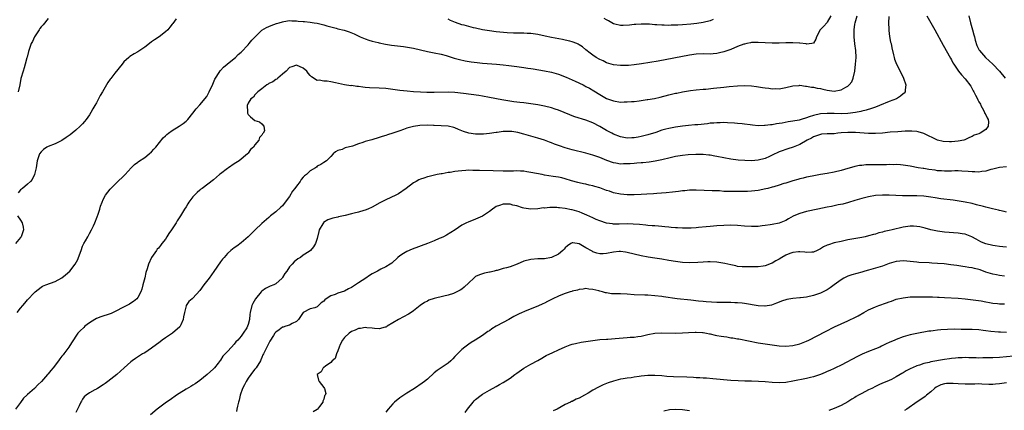
# Model space of a CAD drawing. Units: inches. Extents: x 2511000 to 2514000, y 1530000 to 1533000.
# Drawn here: x 2513185 to 2513470, y 1531387 to 1531500 of the extents above; entities that cross this region are included whole.
import ezdxf

# ---------------------------------------------------------------- set-up
doc = ezdxf.new("R2010")
doc.units = ezdxf.units.IN
doc.header["$MEASUREMENT"] = 0
doc.layers.add('LD25111530_10ft', color=132, linetype='Continuous')

msp = doc.modelspace()

# ---------------------------------------------------------------- linework, layer by layer
at = {"layer": 'LD25111530_10ft'}
for points, elevation in [([(2513436.88, 1531500.88), (2513436.81, 1531499), (2513436.85, 1531497.15), (2513436.83, 1531496.83), (2513437.07, 1531495.07), (2513437.38, 1531493.38), (2513437.5, 1531493), (2513437.73, 1531491.73), (2513438.24, 1531489.76), (2513438.39, 1531489), (2513438.52, 1531488.52), (2513439.11, 1531487), (2513440.4, 1531484.4), (2513441.13, 1531483), (2513441.81, 1531481), (2513441.61, 1531479.61), (2513441.63, 1531479), (2513441.35, 1531478.65), (2513441, 1531478.43), (2513440.28, 1531477.72), (2513439.06, 1531477), (2513437, 1531476.19), (2513434.14, 1531475), (2513433, 1531474.59), (2513431.79, 1531474.21), (2513430.29, 1531473.71), (2513429, 1531473.39), (2513428.71, 1531473.29), (2513427.23, 1531473), (2513425, 1531472.75), (2513423, 1531472.66), (2513421, 1531472.69), (2513419, 1531472.74), (2513417, 1531472.62), (2513415, 1531472.18), (2513413.73, 1531471.73), (2513413, 1531471.51), (2513411.43, 1531471), (2513410.83, 1531470.83), (2513409, 1531470.5), (2513407.65, 1531470.35), (2513405.95, 1531469.95), (2513405, 1531469.83), (2513404.24, 1531469.76), (2513403, 1531469.47), (2513402.54, 1531469.46), (2513401, 1531469.21), (2513400.77, 1531469.23), (2513399, 1531469.15), (2513397.3, 1531469.3), (2513396.61, 1531469.39), (2513395, 1531469.64), (2513394.31, 1531469.69), (2513393, 1531469.85), (2513392.12, 1531469.88), (2513390.05, 1531470.05), (2513389, 1531470.07), (2513387.98, 1531470.02), (2513387, 1531470.04), (2513386.07, 1531469.93), (2513385, 1531469.87), (2513384.23, 1531469.77), (2513381.47, 1531469.47), (2513380.59, 1531469.41), (2513378.76, 1531469.24), (2513377, 1531469.05), (2513375, 1531468.76), (2513373, 1531468.38), (2513372.14, 1531468.14), (2513371, 1531467.86), (2513369.24, 1531467.24), (2513367, 1531466.5), (2513365, 1531466.02), (2513364.1, 1531465.9), (2513363, 1531465.7), (2513362.31, 1531465.69), (2513361, 1531465.61), (2513359, 1531465.96), (2513357, 1531466.75), (2513356.5, 1531467), (2513355.54, 1531467.54), (2513355, 1531467.81), (2513353, 1531468.95), (2513351, 1531469.99), (2513349, 1531470.79), (2513345.78, 1531471.78), (2513345, 1531472.06), (2513344.31, 1531472.31), (2513341, 1531473.66), (2513340.04, 1531473.96), (2513339, 1531474.33), (2513337, 1531474.83), (2513335, 1531475.25), (2513333, 1531475.55), (2513331.69, 1531475.69), (2513331, 1531475.77), (2513329.87, 1531475.87), (2513329, 1531475.99), (2513328.09, 1531476.09), (2513326.35, 1531476.35), (2513324.64, 1531476.64), (2513321, 1531477.35), (2513319, 1531477.73), (2513317.92, 1531477.92), (2513315.75, 1531478.25), (2513313.44, 1531478.56), (2513311, 1531478.81), (2513309, 1531478.87), (2513305, 1531478.78), (2513302.81, 1531478.81), (2513301, 1531478.88), (2513299, 1531479.01), (2513297.17, 1531479.17), (2513295, 1531479.42), (2513293, 1531479.72), (2513291, 1531479.97), (2513289, 1531480.1), (2513286.19, 1531480.19), (2513285, 1531480.3), (2513284.33, 1531480.33), (2513283, 1531480.55), (2513282.55, 1531480.55), (2513281, 1531480.8), (2513280.79, 1531480.79), (2513279, 1531481.03), (2513276.37, 1531481.63), (2513275, 1531481.92), (2513273.95, 1531482.05), (2513273, 1531482.06), (2513271.63, 1531482.37), (2513271, 1531482.32), (2513269.35, 1531483.35), (2513269, 1531483.78), (2513268.4, 1531484.4), (2513267.99, 1531485), (2513267, 1531485.82), (2513265, 1531486.72), (2513263.73, 1531486.27), (2513263, 1531486.04), (2513262.04, 1531485), (2513261, 1531484.1), (2513259.6, 1531483), (2513259.3, 1531482.7), (2513259, 1531482.6), (2513258.13, 1531481.87), (2513257, 1531481.38), (2513256.79, 1531481.21), (2513256.4, 1531481), (2513255, 1531479.83), (2513253.84, 1531479), (2513253, 1531478.15), (2513252.52, 1531477.48), (2513251.78, 1531477), (2513251, 1531475.73), (2513250.7, 1531475), (2513250.82, 1531473.18), (2513250.78, 1531473), (2513250.81, 1531472.81), (2513251, 1531472.45), (2513251.73, 1531471.73), (2513253, 1531470.66), (2513254.26, 1531470.26), (2513255, 1531469.68), (2513255.61, 1531469), (2513255.72, 1531467.72), (2513255.42, 1531467), (2513255.19, 1531466.81), (2513255, 1531466.44), (2513254.27, 1531465.73), (2513254.15, 1531465), (2513253, 1531463.66), (2513252.57, 1531463), (2513251.74, 1531462.26), (2513251, 1531461.18), (2513250.91, 1531461.09), (2513250.86, 1531461), (2513248.45, 1531459), (2513247, 1531458.09), (2513245.32, 1531457), (2513245, 1531456.78), (2513243, 1531455.23), (2513242.68, 1531455), (2513241.79, 1531454.21), (2513241, 1531453.46), (2513237.67, 1531451), (2513237.27, 1531450.73), (2513237, 1531450.5), (2513236.2, 1531449.8), (2513235, 1531448.56), (2513233.84, 1531447), (2513233.5, 1531446.5), (2513233, 1531445.7), (2513232.59, 1531445), (2513231.39, 1531443), (2513230.43, 1531441.57), (2513230.11, 1531441), (2513229, 1531439.29), (2513228.81, 1531439), (2513228.04, 1531437.96), (2513227.46, 1531437), (2513227, 1531436.29), (2513226.01, 1531435), (2513225.55, 1531434.45), (2513225, 1531433.68), (2513224.66, 1531433.34), (2513224.4, 1531433), (2513222.95, 1531431), (2513222.09, 1531429), (2513221.72, 1531427.72), (2513221.35, 1531426.65), (2513221, 1531425.09), (2513220.48, 1531423), (2513220.18, 1531421.82), (2513219.9, 1531421), (2513219, 1531419.35), (2513218.72, 1531419), (2513217.79, 1531418.21), (2513217, 1531417.72), (2513216.57, 1531417.43), (2513214.24, 1531416.24), (2513213, 1531415.58), (2513211.26, 1531414.74), (2513211, 1531414.64), (2513208.27, 1531413.73), (2513207, 1531413.25), (2513206.57, 1531413), (2513205, 1531412.03), (2513203.66, 1531411), (2513203.31, 1531410.69), (2513202.29, 1531409.71), (2513201.61, 1531409), (2513199.74, 1531406.26), (2513199.03, 1531405), (2513197.58, 1531403), (2513197.31, 1531402.69), (2513197, 1531402.3), (2513196.4, 1531401.6), (2513196.02, 1531401), (2513194.48, 1531399), (2513193.79, 1531398.21), (2513193, 1531397.2), (2513192.9, 1531397.1), (2513192.83, 1531397), (2513191.09, 1531395), (2513189.98, 1531394.02), (2513189.01, 1531393), (2513187, 1531391.22), (2513186.78, 1531391), (2513185.84, 1531390.16), (2513185, 1531388.93), (2513183.53, 1531387)], 6860), ([(2513183.99, 1531415), (2513185, 1531416.25), (2513185.67, 1531417), (2513186.25, 1531417.75), (2513187, 1531418.64), (2513189, 1531420.77), (2513189.24, 1531421), (2513191, 1531422.33), (2513191.39, 1531422.61), (2513192.32, 1531423), (2513195, 1531424.02), (2513196.96, 1531425.04), (2513198.07, 1531425.93), (2513199.27, 1531427), (2513200.85, 1531429), (2513201.58, 1531430.42), (2513201.83, 1531431), (2513202.54, 1531433), (2513203, 1531434.2), (2513203.37, 1531435), (2513203.8, 1531435.8), (2513204.48, 1531437), (2513204.68, 1531437.32), (2513205, 1531437.94), (2513205.61, 1531439), (2513206.16, 1531440.16), (2513206.58, 1531441), (2513207.26, 1531442.74), (2513207.54, 1531443.54), (2513208.02, 1531445), (2513208.21, 1531445.8), (2513208.69, 1531447), (2513209, 1531447.8), (2513209.66, 1531449), (2513211, 1531450.74), (2513213, 1531452.83), (2513215, 1531454.67), (2513215.32, 1531455), (2513217.09, 1531457), (2513218.06, 1531457.94), (2513219, 1531458.64), (2513219.18, 1531458.82), (2513221, 1531459.92), (2513222.34, 1531461), (2513223, 1531461.6), (2513223.62, 1531462.38), (2513224.24, 1531463), (2513226.36, 1531465.64), (2513227, 1531466.2), (2513227.39, 1531466.61), (2513227.9, 1531467), (2513229, 1531467.77), (2513231.03, 1531469), (2513232.19, 1531469.81), (2513233, 1531470.5), (2513233.53, 1531471), (2513235, 1531472.84), (2513235.91, 1531474.09), (2513237, 1531475.22), (2513239, 1531477.62), (2513239.72, 1531479), (2513240.77, 1531481.23), (2513241, 1531481.69), (2513241.36, 1531482.64), (2513241.55, 1531483), (2513242.62, 1531484.62), (2513242.91, 1531485.09), (2513243, 1531485.18), (2513243.83, 1531486.17), (2513244.93, 1531487), (2513247, 1531488.66), (2513247.37, 1531489), (2513248.15, 1531489.85), (2513249, 1531490.54), (2513251, 1531492.66), (2513251.31, 1531493), (2513252.05, 1531493.95), (2513253.02, 1531495), (2513255, 1531496.89), (2513256.31, 1531497.69), (2513257.72, 1531498.28), (2513259.22, 1531498.78), (2513259.99, 1531499), (2513261, 1531499.34), (2513261.39, 1531499.39), (2513263, 1531499.67), (2513263.64, 1531499.64), (2513265, 1531499.63), (2513265.54, 1531499.54), (2513267, 1531499.44), (2513267.36, 1531499.36), (2513269, 1531499.21), (2513270.17, 1531499), (2513271, 1531498.87), (2513273, 1531498.41), (2513273.86, 1531498.14), (2513275, 1531497.86), (2513276.58, 1531497.42), (2513277, 1531497.32), (2513278.84, 1531496.84), (2513280.36, 1531496.36), (2513281.78, 1531495.78), (2513283.15, 1531495.15), (2513283.53, 1531495), (2513285, 1531494.36), (2513285.99, 1531493.99), (2513287, 1531493.7), (2513288.7, 1531493.3), (2513289, 1531493.22), (2513290.83, 1531492.83), (2513292.55, 1531492.55), (2513296.11, 1531492.11), (2513297.84, 1531491.84), (2513299, 1531491.63), (2513303, 1531490.74), (2513305, 1531490.36), (2513307, 1531489.92), (2513308.49, 1531489.51), (2513310.8, 1531488.8), (2513312.37, 1531488.37), (2513314, 1531488), (2513315.71, 1531487.71), (2513317.49, 1531487.49), (2513319, 1531487.34), (2513323.02, 1531487.02), (2513325, 1531486.84), (2513326.66, 1531486.66), (2513329, 1531486.36), (2513331, 1531486.06), (2513332.13, 1531485.87), (2513333, 1531485.74), (2513333.67, 1531485.67), (2513337, 1531485.12), (2513339, 1531484.7), (2513340.32, 1531484.32), (2513341, 1531484.13), (2513341.81, 1531483.81), (2513343, 1531483.4), (2513343.26, 1531483.26), (2513345, 1531482.52), (2513345.88, 1531482.12), (2513348.16, 1531481), (2513348.71, 1531480.71), (2513349, 1531480.58), (2513350.03, 1531480.03), (2513351.3, 1531479.3), (2513353, 1531478.22), (2513355, 1531477.11), (2513357, 1531476.39), (2513359, 1531476.05), (2513360.07, 1531476.07), (2513361, 1531476.06), (2513362.19, 1531476.19), (2513363, 1531476.24), (2513364.44, 1531476.44), (2513365, 1531476.48), (2513366.74, 1531476.74), (2513367, 1531476.76), (2513368.89, 1531477.11), (2513370.51, 1531477.49), (2513373, 1531478.12), (2513375, 1531478.57), (2513375.36, 1531478.64), (2513377, 1531478.98), (2513379.37, 1531479.37), (2513381, 1531479.57), (2513383, 1531479.74), (2513383.8, 1531479.8), (2513386.02, 1531480.02), (2513389, 1531480.38), (2513390.56, 1531480.56), (2513393, 1531480.76), (2513395, 1531480.81), (2513397, 1531480.7), (2513398.51, 1531480.51), (2513400.26, 1531480.26), (2513401, 1531480.12), (2513402.03, 1531480.03), (2513403, 1531479.88), (2513403.93, 1531479.93), (2513405, 1531479.92), (2513407, 1531480.29), (2513409, 1531480.77), (2513410.88, 1531480.88), (2513411, 1531480.9), (2513412.65, 1531480.65), (2513413, 1531480.65), (2513414.39, 1531480.39), (2513415, 1531480.37), (2513416.11, 1531480.11), (2513417, 1531479.99), (2513417.76, 1531479.76), (2513419, 1531479.45), (2513421, 1531479.18), (2513423, 1531479.58), (2513424.39, 1531480.39), (2513425, 1531480.69), (2513425.37, 1531481), (2513426.08, 1531481.92), (2513426.52, 1531483), (2513426.96, 1531485), (2513427.22, 1531487), (2513427.35, 1531489), (2513427.24, 1531491), (2513426.97, 1531492.97), (2513426.78, 1531495), (2513426.79, 1531497), (2513427, 1531498.65), (2513427.06, 1531499), (2513427.65, 1531501)], 6850), ([(2513193, 1531500.28), (2513191.53, 1531498.47), (2513191, 1531497.85), (2513190.62, 1531497.38), (2513190.36, 1531497), (2513189.08, 1531495), (2513188.42, 1531493.58), (2513188.12, 1531493), (2513187.6, 1531491.6), (2513187.4, 1531491), (2513187.33, 1531490.67), (2513186.92, 1531489.08), (2513186.82, 1531488.82), (2513186.36, 1531487), (2513186.07, 1531485.93), (2513185.73, 1531485), (2513185.12, 1531482.88), (2513184.78, 1531481), (2513184.29, 1531479)], 6830), ([(2513230.15, 1531500.15), (2513229.17, 1531498.83), (2513229, 1531498.58), (2513228.27, 1531497.73), (2513227.7, 1531497), (2513227, 1531496.36), (2513225.2, 1531495), (2513223.89, 1531494.11), (2513223, 1531493.47), (2513222.42, 1531493), (2513221, 1531491.94), (2513219, 1531490.63), (2513217.94, 1531490.06), (2513216.73, 1531489.27), (2513216.4, 1531489), (2513215, 1531487.69), (2513214.43, 1531487), (2513212.38, 1531484.38), (2513211.15, 1531482.85), (2513211, 1531482.63), (2513210.27, 1531481.73), (2513209.88, 1531481), (2513208.72, 1531479), (2513208.07, 1531477.93), (2513207.64, 1531477), (2513207, 1531475.82), (2513206.55, 1531475), (2513205.96, 1531474.04), (2513205.4, 1531473), (2513205, 1531472.38), (2513204.02, 1531471), (2513203.57, 1531470.43), (2513203, 1531469.77), (2513202.25, 1531469), (2513201, 1531467.87), (2513199.95, 1531467), (2513199.42, 1531466.58), (2513198.27, 1531465.73), (2513197, 1531464.91), (2513195, 1531463.93), (2513193, 1531463.17), (2513192.64, 1531463), (2513191.7, 1531462.3), (2513191, 1531461.6), (2513190.51, 1531461), (2513189.84, 1531459), (2513189.73, 1531458.27), (2513189.48, 1531457), (2513189, 1531455), (2513188.4, 1531453.6), (2513187.89, 1531453), (2513187, 1531452.21), (2513185.56, 1531451), (2513185.25, 1531450.75), (2513185, 1531450.58), (2513184.29, 1531449.71)], 6840), ([(2513447.92, 1531501), (2513450.24, 1531497), (2513452.58, 1531492.58), (2513454.72, 1531488.72), (2513455, 1531488.26), (2513455.41, 1531487.41), (2513455.67, 1531487), (2513457.11, 1531485), (2513457.96, 1531483.96), (2513459, 1531482.79), (2513460.61, 1531480.61), (2513461, 1531479.9), (2513461.34, 1531479.34), (2513461.48, 1531479), (2513462.04, 1531478.04), (2513462.54, 1531477), (2513462.68, 1531476.68), (2513463, 1531476.12), (2513463.4, 1531475.39), (2513463.59, 1531475), (2513464.34, 1531473.66), (2513464.64, 1531473), (2513464.7, 1531472.7), (2513465, 1531472.32), (2513465.42, 1531471.42), (2513465.67, 1531471), (2513465.74, 1531470.26), (2513465.72, 1531469), (2513465, 1531468.09), (2513463.37, 1531467), (2513463, 1531466.83), (2513461.61, 1531466.39), (2513461, 1531466.07), (2513460.23, 1531465.77), (2513458.91, 1531465.09), (2513458.64, 1531465), (2513457, 1531464.65), (2513455, 1531464.52), (2513454.5, 1531464.5), (2513452.59, 1531464.59), (2513450.97, 1531464.97), (2513447, 1531466.96), (2513445.4, 1531467.4), (2513445, 1531467.46), (2513443.56, 1531467.56), (2513441.55, 1531467.55), (2513439.45, 1531467.45), (2513437.28, 1531467.28), (2513435, 1531467.06), (2513433, 1531466.92), (2513431, 1531466.92), (2513427.18, 1531467.18), (2513425, 1531467.2), (2513423, 1531467.08), (2513422.08, 1531467), (2513421, 1531466.87), (2513419.19, 1531466.81), (2513419, 1531466.78), (2513417.31, 1531466.69), (2513417, 1531466.65), (2513415, 1531465.97), (2513414.4, 1531465.6), (2513413.16, 1531465), (2513411, 1531463.7), (2513409.07, 1531462.93), (2513407.55, 1531462.45), (2513407, 1531462.31), (2513405.94, 1531461.94), (2513405, 1531461.59), (2513403, 1531460.59), (2513402.27, 1531460.27), (2513401, 1531459.65), (2513399, 1531459.14), (2513397, 1531459.03), (2513395.08, 1531459.08), (2513393.2, 1531459.2), (2513391, 1531459.48), (2513389, 1531459.85), (2513387, 1531460.25), (2513386.34, 1531460.34), (2513385, 1531460.62), (2513384.64, 1531460.64), (2513383, 1531460.84), (2513380.84, 1531460.84), (2513378.69, 1531460.69), (2513377, 1531460.53), (2513375, 1531460.26), (2513373, 1531459.81), (2513371.4, 1531459.4), (2513371, 1531459.28), (2513369.11, 1531458.89), (2513367.35, 1531458.65), (2513365.54, 1531458.46), (2513365, 1531458.44), (2513363.72, 1531458.28), (2513363, 1531458.25), (2513361.86, 1531458.14), (2513361, 1531458.08), (2513359.92, 1531458.08), (2513359, 1531458.07), (2513357.69, 1531458.31), (2513357, 1531458.41), (2513355.1, 1531459.1), (2513353, 1531459.96), (2513351, 1531460.66), (2513349, 1531461.21), (2513345, 1531462.2), (2513343, 1531462.77), (2513341.33, 1531463.33), (2513339.87, 1531463.87), (2513339, 1531464.22), (2513338.41, 1531464.41), (2513337, 1531464.94), (2513335, 1531465.58), (2513331, 1531466.76), (2513329.23, 1531467.23), (2513327.47, 1531467.47), (2513327, 1531467.5), (2513325, 1531467.47), (2513323.25, 1531467.25), (2513323, 1531467.24), (2513321, 1531466.91), (2513319.25, 1531466.74), (2513319, 1531466.69), (2513317.27, 1531466.73), (2513317, 1531466.73), (2513315, 1531467.02), (2513313.47, 1531467.47), (2513312.04, 1531468.04), (2513311, 1531468.52), (2513310.64, 1531468.64), (2513309, 1531469.02), (2513305, 1531469.2), (2513304.8, 1531469.2), (2513303, 1531469.29), (2513300.77, 1531469.23), (2513299, 1531468.99), (2513297, 1531468.45), (2513296.09, 1531468.09), (2513295, 1531467.72), (2513293, 1531466.97), (2513291.46, 1531466.54), (2513291, 1531466.36), (2513289.91, 1531466.09), (2513289, 1531465.79), (2513286.87, 1531465.13), (2513286.5, 1531465), (2513285, 1531464.56), (2513284.28, 1531464.28), (2513283, 1531463.89), (2513281.25, 1531463.25), (2513279.19, 1531462.81), (2513279, 1531462.66), (2513278.29, 1531462.29), (2513277, 1531461.95), (2513276.36, 1531461.64), (2513275.71, 1531461), (2513275, 1531460.22), (2513273.77, 1531459), (2513273, 1531458.53), (2513272.08, 1531457.92), (2513271, 1531457.4), (2513270.81, 1531457.19), (2513270.52, 1531457), (2513269, 1531456.09), (2513267.93, 1531455), (2513267.39, 1531454.61), (2513267, 1531454.22), (2513266.42, 1531453.58), (2513266.06, 1531453), (2513265, 1531451.62), (2513264.56, 1531451), (2513263.85, 1531450.15), (2513263, 1531448.63), (2513261.72, 1531447), (2513261, 1531445.93), (2513260.48, 1531445.52), (2513259, 1531444.22), (2513257.51, 1531443), (2513257.22, 1531442.78), (2513257, 1531442.59), (2513255, 1531440.79), (2513253.09, 1531439), (2513251, 1531436.97), (2513249, 1531435.21), (2513247.73, 1531434.27), (2513247, 1531433.77), (2513246.04, 1531433), (2513245, 1531432.12), (2513244.02, 1531431), (2513243.56, 1531430.44), (2513243, 1531429.7), (2513241.06, 1531426.94), (2513239.68, 1531425), (2513238.2, 1531423), (2513237, 1531421.41), (2513235, 1531419.19), (2513234.76, 1531419), (2513233.83, 1531418.17), (2513233.03, 1531417), (2513233, 1531416.92), (2513232.51, 1531415), (2513232.26, 1531413.74), (2513232.16, 1531413), (2513231.48, 1531411.48), (2513231.29, 1531411), (2513231.16, 1531410.84), (2513229.12, 1531409), (2513227, 1531407.62), (2513226.08, 1531407), (2513225.45, 1531406.55), (2513223, 1531404.69), (2513221, 1531403.35), (2513220.39, 1531403), (2513218.31, 1531401.69), (2513217.35, 1531401), (2513217, 1531400.7), (2513215.1, 1531399), (2513212.91, 1531397), (2513210.34, 1531395), (2513209.56, 1531394.44), (2513209, 1531394.06), (2513207.27, 1531393), (2513207, 1531392.81), (2513206.54, 1531392.54), (2513205, 1531391.69), (2513204.01, 1531391), (2513203.48, 1531390.52), (2513203, 1531389.86), (2513202.7, 1531389.3), (2513202.5, 1531389), (2513201.98, 1531387.98), (2513201.51, 1531387), (2513201, 1531386.03)], 6870), ([(2513420.01, 1531501), (2513419, 1531499.16), (2513418.84, 1531499), (2513417.99, 1531498.01), (2513416.96, 1531497), (2513415.86, 1531495), (2513415.7, 1531494.3), (2513415, 1531493.16), (2513414.54, 1531493), (2513413, 1531492.81), (2513412.88, 1531492.88), (2513411, 1531493.11), (2513410.91, 1531493.09), (2513409, 1531493.25), (2513408.77, 1531493.23), (2513407, 1531493.2), (2513405, 1531493.11), (2513403, 1531493.1), (2513401, 1531493.17), (2513399, 1531493.31), (2513397.31, 1531493.31), (2513397, 1531493.28), (2513396.78, 1531493.22), (2513395.67, 1531493), (2513395, 1531492.86), (2513394.79, 1531492.79), (2513393, 1531492.11), (2513391, 1531491.31), (2513389, 1531490.57), (2513387.71, 1531490.29), (2513387, 1531490.09), (2513385.95, 1531490.05), (2513385, 1531489.97), (2513383, 1531490.01), (2513381, 1531489.9), (2513379, 1531489.59), (2513369.93, 1531487.93), (2513365.1, 1531487.1), (2513363, 1531486.8), (2513361.33, 1531486.67), (2513361, 1531486.62), (2513359, 1531486.63), (2513357, 1531486.86), (2513355, 1531487.45), (2513353.95, 1531487.95), (2513353, 1531488.39), (2513351.93, 1531489), (2513351, 1531489.6), (2513350.2, 1531490.2), (2513349, 1531491.17), (2513348.02, 1531492.02), (2513347, 1531492.64), (2513346.79, 1531492.79), (2513346.33, 1531493), (2513345, 1531493.51), (2513344.35, 1531493.65), (2513343, 1531494.03), (2513342.19, 1531494.19), (2513339, 1531494.74), (2513337.14, 1531495.14), (2513335, 1531495.64), (2513333, 1531495.93), (2513331.94, 1531495.94), (2513331, 1531495.99), (2513329.97, 1531495.97), (2513328.03, 1531496.03), (2513326.16, 1531496.16), (2513323, 1531496.43), (2513321, 1531496.65), (2513319, 1531496.99), (2513317, 1531497.42), (2513316.42, 1531497.58), (2513315, 1531497.91), (2513313.71, 1531498.29), (2513313, 1531498.47), (2513311.13, 1531499.13), (2513309.73, 1531499.73), (2513309, 1531500.06)], 6840), ([(2513385.94, 1531499.94), (2513385, 1531499.62), (2513383, 1531499.12), (2513381.2, 1531498.8), (2513379.41, 1531498.59), (2513377, 1531498.4), (2513375.65, 1531498.35), (2513375, 1531498.31), (2513373.68, 1531498.32), (2513373, 1531498.27), (2513371.65, 1531498.35), (2513371, 1531498.31), (2513369.55, 1531498.45), (2513369, 1531498.44), (2513367.41, 1531498.59), (2513365, 1531498.67), (2513363.44, 1531498.56), (2513363, 1531498.55), (2513361.65, 1531498.35), (2513359.75, 1531498.25), (2513359, 1531498.23), (2513357.38, 1531498.62), (2513357, 1531498.7), (2513355.55, 1531499.55), (2513355, 1531499.84), (2513354.3, 1531500.3)], 6830), ([(2513460.02, 1531501), (2513460.5, 1531499), (2513461.1, 1531497), (2513461.52, 1531495.52), (2513461.69, 1531495), (2513461.94, 1531493.94), (2513462.43, 1531492.43), (2513463.08, 1531491.08), (2513463.13, 1531491), (2513464.92, 1531488.92), (2513465.98, 1531487.98), (2513467.01, 1531487.01), (2513468.96, 1531485), (2513470.56, 1531483)], 6880), ([(2513471, 1531457.26), (2513469, 1531457.07), (2513467, 1531456.6), (2513466.45, 1531456.45), (2513465, 1531455.98), (2513463.86, 1531455.86), (2513463, 1531455.68), (2513461.79, 1531455.79), (2513461, 1531455.77), (2513459.91, 1531455.91), (2513458.03, 1531456.03), (2513457, 1531456.05), (2513456.05, 1531456.05), (2513455, 1531456.01), (2513454.02, 1531456.02), (2513453, 1531455.99), (2513452.09, 1531456.09), (2513451, 1531456.14), (2513450.26, 1531456.26), (2513448.5, 1531456.5), (2513447, 1531456.74), (2513446.77, 1531456.77), (2513445.36, 1531457), (2513443, 1531457.43), (2513441, 1531457.74), (2513440.21, 1531457.79), (2513439, 1531457.89), (2513438.12, 1531457.88), (2513437, 1531457.89), (2513436.14, 1531457.86), (2513435, 1531457.87), (2513434.15, 1531457.85), (2513433, 1531457.88), (2513430.2, 1531457.8), (2513429, 1531457.64), (2513428.39, 1531457.61), (2513427, 1531457.31), (2513426.73, 1531457.27), (2513425, 1531456.81), (2513423, 1531456.23), (2513421, 1531455.7), (2513419, 1531455.31), (2513417.01, 1531455), (2513414.58, 1531454.58), (2513413, 1531454.24), (2513412.05, 1531453.95), (2513411, 1531453.73), (2513410.46, 1531453.54), (2513409, 1531453.16), (2513408.43, 1531453), (2513407, 1531452.55), (2513406.38, 1531452.38), (2513405, 1531451.93), (2513403.49, 1531451.49), (2513403, 1531451.32), (2513401.74, 1531451), (2513401.17, 1531450.83), (2513399, 1531450.37), (2513397, 1531450.16), (2513395.87, 1531450.13), (2513391.88, 1531450.12), (2513390.09, 1531450.09), (2513389, 1531450.14), (2513387.75, 1531450.25), (2513387, 1531450.26), (2513385.66, 1531450.34), (2513381, 1531450.49), (2513379, 1531450.47), (2513377.67, 1531450.33), (2513377, 1531450.29), (2513375.88, 1531450.12), (2513375, 1531450.04), (2513374.08, 1531449.92), (2513372.25, 1531449.75), (2513369.56, 1531449.56), (2513368.55, 1531449.45), (2513366.7, 1531449.3), (2513365, 1531449.2), (2513363, 1531449.16), (2513361, 1531449.18), (2513359, 1531449.33), (2513357, 1531449.75), (2513355.85, 1531450.15), (2513355, 1531450.42), (2513353, 1531451.17), (2513351.56, 1531451.56), (2513351, 1531451.75), (2513349.94, 1531451.94), (2513349, 1531452.18), (2513348.29, 1531452.29), (2513347, 1531452.59), (2513346.69, 1531452.69), (2513344.77, 1531453.23), (2513343, 1531453.8), (2513342.05, 1531454.05), (2513341, 1531454.25), (2513339.51, 1531454.49), (2513337, 1531454.87), (2513336.26, 1531455), (2513333, 1531455.64), (2513331.81, 1531455.81), (2513331, 1531455.95), (2513329.99, 1531455.99), (2513329, 1531456.07), (2513328.01, 1531456.01), (2513325, 1531455.96), (2513322.09, 1531456.09), (2513318.15, 1531456.15), (2513317, 1531456.22), (2513316.18, 1531456.18), (2513315, 1531456.26), (2513314.15, 1531456.15), (2513313, 1531456.14), (2513311.97, 1531455.97), (2513311, 1531455.89), (2513309.65, 1531455.65), (2513309, 1531455.59), (2513307.25, 1531455.25), (2513307, 1531455.23), (2513305.84, 1531455), (2513303.51, 1531454.49), (2513303, 1531454.33), (2513301.94, 1531453.94), (2513301, 1531453.67), (2513300.51, 1531453.49), (2513299.72, 1531453), (2513299, 1531452.61), (2513296.89, 1531451), (2513294.58, 1531449.42), (2513293.85, 1531449), (2513291, 1531447.65), (2513289.23, 1531446.77), (2513287, 1531445.55), (2513285.75, 1531445), (2513285, 1531444.67), (2513284.56, 1531444.56), (2513283, 1531444.07), (2513281.79, 1531443.79), (2513281, 1531443.58), (2513279.13, 1531443.13), (2513277.25, 1531442.75), (2513277, 1531442.67), (2513275.6, 1531442.4), (2513275, 1531442.18), (2513274.12, 1531441.88), (2513272.92, 1531441.08), (2513272.85, 1531441), (2513272.68, 1531440.68), (2513271.65, 1531439), (2513271.48, 1531438.52), (2513271, 1531436.51), (2513270.53, 1531435), (2513269.97, 1531434.03), (2513269.14, 1531433), (2513268.68, 1531432.68), (2513267, 1531431.64), (2513266.2, 1531431), (2513265.41, 1531430.59), (2513264.32, 1531429.68), (2513263.79, 1531429), (2513263, 1531428.27), (2513262.2, 1531427), (2513261.64, 1531426.36), (2513261, 1531425.19), (2513260.88, 1531425), (2513259, 1531423.29), (2513258.42, 1531423), (2513257.4, 1531422.6), (2513257, 1531422.42), (2513256.04, 1531421.96), (2513255, 1531421.19), (2513254.79, 1531421), (2513253.17, 1531419), (2513252.41, 1531417.59), (2513252.11, 1531417), (2513251.64, 1531415), (2513251.55, 1531414.45), (2513251.38, 1531413), (2513251, 1531411.53), (2513250.81, 1531411), (2513250.59, 1531410.59), (2513249.61, 1531409), (2513249, 1531408.13), (2513248.03, 1531407), (2513247.49, 1531406.51), (2513247, 1531405.87), (2513246.17, 1531405), (2513245, 1531403.67), (2513243.7, 1531402.3), (2513243, 1531401.17), (2513242.91, 1531401.09), (2513242.36, 1531400.36), (2513241.3, 1531399), (2513241, 1531398.64), (2513239.15, 1531397), (2513237, 1531395.34), (2513235.66, 1531394.34), (2513235, 1531393.96), (2513234.42, 1531393.58), (2513233, 1531392.8), (2513231, 1531391.5), (2513230.26, 1531391), (2513228.35, 1531389.65), (2513227.37, 1531389), (2513224.66, 1531387), (2513222.7, 1531385.3)], 6880), ([(2513471, 1531444.06), (2513470.29, 1531444.29), (2513469, 1531444.55), (2513468.66, 1531444.66), (2513466.96, 1531445.04), (2513465, 1531445.53), (2513464.29, 1531445.71), (2513462.28, 1531446.28), (2513461, 1531446.6), (2513459.01, 1531447.01), (2513457.3, 1531447.3), (2513455.56, 1531447.56), (2513451.99, 1531447.99), (2513450.26, 1531448.26), (2513449, 1531448.48), (2513447, 1531448.76), (2513445, 1531448.86), (2513442.84, 1531448.84), (2513440.86, 1531448.86), (2513437, 1531449.01), (2513435, 1531449.03), (2513433, 1531448.92), (2513431, 1531448.59), (2513429, 1531448.08), (2513427.69, 1531447.69), (2513427, 1531447.46), (2513425.12, 1531446.88), (2513423.56, 1531446.44), (2513422.19, 1531446.19), (2513420.24, 1531445.76), (2513419, 1531445.53), (2513416.26, 1531445), (2513413, 1531444.3), (2513411.99, 1531443.99), (2513411, 1531443.72), (2513409.28, 1531443), (2513409.09, 1531442.91), (2513407.8, 1531442.2), (2513407, 1531441.73), (2513405, 1531440.96), (2513403, 1531440.53), (2513402.46, 1531440.46), (2513401, 1531440.21), (2513400.13, 1531440.13), (2513399, 1531439.97), (2513397, 1531439.91), (2513395, 1531440.08), (2513393, 1531440.27), (2513391, 1531440.32), (2513389, 1531440.25), (2513387, 1531440.13), (2513386.04, 1531440.04), (2513385, 1531439.97), (2513383.84, 1531439.84), (2513381.62, 1531439.62), (2513381, 1531439.53), (2513379.48, 1531439.48), (2513379, 1531439.43), (2513377.47, 1531439.47), (2513377, 1531439.45), (2513375.55, 1531439.55), (2513375, 1531439.56), (2513373.7, 1531439.7), (2513373, 1531439.75), (2513371.88, 1531439.88), (2513371, 1531439.93), (2513370.04, 1531440.04), (2513369, 1531440.1), (2513368.19, 1531440.18), (2513367, 1531440.26), (2513366.34, 1531440.34), (2513364.5, 1531440.5), (2513362.65, 1531440.65), (2513361, 1531440.72), (2513358.65, 1531440.65), (2513357, 1531440.66), (2513356.69, 1531440.69), (2513355, 1531440.96), (2513353, 1531441.61), (2513351.98, 1531442.02), (2513351, 1531442.45), (2513349.28, 1531443.28), (2513347.86, 1531443.86), (2513347, 1531444.2), (2513346.35, 1531444.35), (2513345, 1531444.8), (2513344.81, 1531444.81), (2513343, 1531445.2), (2513341.32, 1531445.32), (2513341, 1531445.41), (2513340.54, 1531445.46), (2513339, 1531445.42), (2513338.57, 1531445.43), (2513337, 1531445.31), (2513336.67, 1531445.33), (2513335, 1531445.12), (2513332.98, 1531444.98), (2513331, 1531445.3), (2513330.59, 1531445.41), (2513329, 1531445.93), (2513327.82, 1531446.18), (2513327, 1531446.39), (2513325, 1531446.41), (2513323.92, 1531446.08), (2513323, 1531445.71), (2513322.56, 1531445.44), (2513321.9, 1531445), (2513321, 1531444.26), (2513319, 1531442.9), (2513317, 1531442.05), (2513316.25, 1531441.75), (2513315, 1531441.31), (2513314.8, 1531441.2), (2513314.36, 1531441), (2513313, 1531440.29), (2513311.06, 1531439), (2513308.55, 1531437.45), (2513307.67, 1531437), (2513307, 1531436.67), (2513306.43, 1531436.43), (2513305, 1531435.79), (2513303, 1531435), (2513298.61, 1531433.39), (2513297, 1531432.68), (2513296.09, 1531432.09), (2513295, 1531431.44), (2513294.48, 1531431), (2513292.66, 1531429.34), (2513292.25, 1531429), (2513291, 1531428.23), (2513289.54, 1531427.54), (2513289, 1531427.26), (2513288.56, 1531427), (2513287, 1531426.25), (2513286.22, 1531425.78), (2513285.14, 1531425), (2513283, 1531423.61), (2513282.15, 1531423), (2513281, 1531422.23), (2513280.17, 1531421.83), (2513279, 1531421.15), (2513277, 1531420.57), (2513276.23, 1531420.23), (2513275, 1531419.89), (2513273.69, 1531419), (2513273.3, 1531418.7), (2513273, 1531418.29), (2513272.22, 1531417.78), (2513271, 1531416.61), (2513270.37, 1531416.37), (2513269, 1531416.07), (2513267.02, 1531414.98), (2513266.17, 1531413.83), (2513265.66, 1531413), (2513265, 1531412.38), (2513263.81, 1531411.81), (2513263, 1531411.36), (2513261.95, 1531411), (2513261.21, 1531410.79), (2513261, 1531410.72), (2513260.02, 1531409.98), (2513259, 1531409.27), (2513258.89, 1531409.11), (2513258.8, 1531409), (2513258.38, 1531408.38), (2513257.3, 1531406.7), (2513257, 1531406.15), (2513256.67, 1531405.33), (2513256.45, 1531405), (2513255.48, 1531403), (2513255.31, 1531402.69), (2513255, 1531401.97), (2513254.72, 1531401.28), (2513254.58, 1531401), (2513253.37, 1531399), (2513253, 1531398.56), (2513252.32, 1531397.68), (2513251.83, 1531397), (2513251, 1531395.94), (2513250.43, 1531395), (2513249.92, 1531394.08), (2513249.41, 1531393), (2513248.67, 1531391), (2513248.4, 1531389.6), (2513248.19, 1531389), (2513247.89, 1531387.89), (2513247.77, 1531387), (2513247.66, 1531386.34)], 6890), ([(2513184.13, 1531443), (2513185, 1531441.82), (2513185.48, 1531441), (2513185.76, 1531439.76), (2513185.88, 1531439), (2513185.63, 1531438.37), (2513185.2, 1531437), (2513185, 1531436.73), (2513183.49, 1531435)], 6840), ([(2513471, 1531434), (2513469.9, 1531434.1), (2513469, 1531434.14), (2513467.66, 1531434.34), (2513467, 1531434.4), (2513465, 1531434.89), (2513464.72, 1531435), (2513463.51, 1531435.51), (2513462.23, 1531436.23), (2513460.97, 1531436.97), (2513459, 1531437.71), (2513458.16, 1531437.84), (2513457, 1531438.05), (2513453, 1531438.33), (2513451, 1531438.61), (2513449, 1531439.02), (2513447.43, 1531439.43), (2513447, 1531439.52), (2513445.81, 1531439.81), (2513445, 1531439.94), (2513444.02, 1531440.02), (2513443, 1531440.03), (2513441, 1531439.76), (2513437.87, 1531439), (2513437, 1531438.76), (2513435.54, 1531438.46), (2513435, 1531438.27), (2513433.93, 1531438.07), (2513433, 1531437.76), (2513432.39, 1531437.61), (2513431, 1531437.23), (2513430, 1531437), (2513429, 1531436.79), (2513425, 1531436.06), (2513423.79, 1531435.79), (2513423, 1531435.64), (2513421, 1531435.18), (2513419.33, 1531434.67), (2513419, 1531434.51), (2513417.94, 1531434.06), (2513417, 1531433.45), (2513416.1, 1531433), (2513415, 1531432.51), (2513414.53, 1531432.53), (2513413, 1531432.4), (2513412.52, 1531432.52), (2513411, 1531432.63), (2513410.64, 1531432.64), (2513409, 1531432.44), (2513408.15, 1531432.15), (2513407, 1531431.67), (2513405.83, 1531431), (2513405, 1531430.5), (2513404.04, 1531429.96), (2513403, 1531429.3), (2513402.77, 1531429.23), (2513401, 1531428.52), (2513400.44, 1531428.44), (2513399, 1531428.26), (2513397, 1531428.23), (2513396.25, 1531428.25), (2513395, 1531428.24), (2513394.3, 1531428.3), (2513393, 1531428.39), (2513392.5, 1531428.5), (2513391, 1531428.79), (2513389.26, 1531429.26), (2513388.66, 1531429.34), (2513387, 1531429.6), (2513385, 1531429.68), (2513384.33, 1531429.67), (2513383, 1531429.61), (2513381.49, 1531429.49), (2513379, 1531429.39), (2513377, 1531429.5), (2513375, 1531429.79), (2513373, 1531430.12), (2513371, 1531430.43), (2513369, 1531430.72), (2513367.03, 1531431.03), (2513365, 1531431.45), (2513363, 1531431.93), (2513361, 1531432.43), (2513360.51, 1531432.51), (2513359, 1531432.7), (2513358.68, 1531432.68), (2513357, 1531432.5), (2513355, 1531432.09), (2513354, 1531432), (2513353, 1531432.01), (2513352.2, 1531432.2), (2513351, 1531432.64), (2513350.76, 1531432.76), (2513349, 1531433.77), (2513347, 1531434.97), (2513345.18, 1531435.18), (2513345, 1531435.23), (2513344.62, 1531435), (2513343.67, 1531434.33), (2513343, 1531433.77), (2513342.65, 1531433.35), (2513342.28, 1531433), (2513341, 1531431.92), (2513339, 1531430.93), (2513337, 1531430.61), (2513335, 1531430.6), (2513333, 1531430.42), (2513331, 1531429.85), (2513329.06, 1531429.06), (2513327, 1531428.29), (2513325.96, 1531427.96), (2513325, 1531427.74), (2513323.2, 1531427.2), (2513323, 1531427.16), (2513322.41, 1531427), (2513321.26, 1531426.74), (2513321, 1531426.66), (2513319.61, 1531426.39), (2513319, 1531426.23), (2513318.08, 1531425.92), (2513317, 1531425.43), (2513316.75, 1531425.25), (2513316.47, 1531425), (2513315, 1531423.63), (2513313.68, 1531422.32), (2513313, 1531421.76), (2513312.53, 1531421.47), (2513311, 1531420.68), (2513310.55, 1531420.55), (2513309, 1531420.05), (2513307.77, 1531419.77), (2513305, 1531419.08), (2513303.45, 1531418.55), (2513303, 1531418.3), (2513302.13, 1531417.87), (2513300.93, 1531417), (2513299, 1531415.46), (2513298.29, 1531415), (2513297.49, 1531414.51), (2513294.63, 1531413), (2513293, 1531412.01), (2513291.38, 1531411), (2513291.16, 1531410.84), (2513291, 1531410.76), (2513290.74, 1531410.74), (2513289, 1531410.3), (2513287.62, 1531410.38), (2513287, 1531410.5), (2513285.4, 1531410.6), (2513285, 1531410.66), (2513283.61, 1531410.39), (2513283, 1531410.33), (2513282.1, 1531409.9), (2513281, 1531409.46), (2513280.35, 1531409), (2513279, 1531407.72), (2513278.42, 1531407), (2513277.74, 1531405.74), (2513277.39, 1531405), (2513277, 1531403.86), (2513276.65, 1531403), (2513276.29, 1531401.71), (2513275.39, 1531401), (2513275, 1531400.5), (2513273.48, 1531399.48), (2513273, 1531399.1), (2513272.82, 1531399), (2513272.17, 1531397.83), (2513271.01, 1531397), (2513271.42, 1531395.42), (2513271.6, 1531395), (2513273, 1531393.31), (2513273.16, 1531393), (2513273.53, 1531391.53), (2513273.35, 1531391), (2513273.2, 1531390.8), (2513273, 1531389.92), (2513272.7, 1531389.3), (2513272.69, 1531389), (2513271.72, 1531387.72), (2513271.14, 1531387), (2513271, 1531386.88), (2513269.83, 1531386.17)], 6900), ([(2513470.41, 1531425.59), (2513469, 1531425.76), (2513468.09, 1531425.91), (2513467, 1531426.12), (2513465, 1531426.75), (2513463.34, 1531427.34), (2513463, 1531427.45), (2513461.74, 1531427.74), (2513461, 1531427.94), (2513460.06, 1531428.06), (2513459, 1531428.27), (2513458.35, 1531428.35), (2513456.63, 1531428.63), (2513454.87, 1531428.87), (2513452.91, 1531429.09), (2513451, 1531429.26), (2513449.36, 1531429.36), (2513448.56, 1531429.44), (2513445.52, 1531429.52), (2513445, 1531429.56), (2513442.12, 1531429.88), (2513441, 1531429.98), (2513440.09, 1531429.91), (2513439, 1531429.81), (2513437, 1531429.19), (2513435, 1531428.46), (2513431, 1531427.33), (2513429.89, 1531427), (2513429, 1531426.71), (2513426.08, 1531425.91), (2513425, 1531425.58), (2513424.6, 1531425.4), (2513423.81, 1531425), (2513423, 1531424.53), (2513421.04, 1531423.04), (2513419.88, 1531422.12), (2513419, 1531421.62), (2513418.62, 1531421.38), (2513417, 1531420.6), (2513416.43, 1531420.43), (2513415, 1531419.91), (2513413, 1531419.48), (2513411.26, 1531419.26), (2513411, 1531419.25), (2513409, 1531419.04), (2513407.25, 1531418.75), (2513405.72, 1531418.28), (2513405, 1531418), (2513404.31, 1531417.69), (2513402.82, 1531417.18), (2513401, 1531416.86), (2513400.87, 1531416.87), (2513399, 1531416.92), (2513395, 1531417.64), (2513394.31, 1531417.69), (2513393, 1531417.83), (2513392.16, 1531417.84), (2513391, 1531417.89), (2513389, 1531417.9), (2513388.05, 1531417.95), (2513387, 1531417.95), (2513383.85, 1531418.15), (2513383, 1531418.24), (2513381.67, 1531418.33), (2513379.45, 1531418.55), (2513375.43, 1531419), (2513371.53, 1531419.53), (2513371, 1531419.62), (2513369, 1531419.86), (2513367, 1531420.01), (2513366.04, 1531420.04), (2513363, 1531420.17), (2513361, 1531420.31), (2513359, 1531420.38), (2513358.38, 1531420.38), (2513357, 1531420.45), (2513356.46, 1531420.46), (2513355, 1531420.7), (2513354.71, 1531420.71), (2513353.8, 1531421), (2513353, 1531421.2), (2513352.71, 1531421.29), (2513351, 1531421.69), (2513349.81, 1531421.81), (2513349, 1531421.93), (2513348.22, 1531421.78), (2513347, 1531421.7), (2513346.52, 1531421.48), (2513345, 1531421.18), (2513344.88, 1531421.12), (2513344.47, 1531421), (2513343, 1531420.48), (2513342.23, 1531420.23), (2513341, 1531419.71), (2513339.38, 1531419), (2513337.83, 1531418.17), (2513337, 1531417.76), (2513336.45, 1531417.55), (2513335, 1531416.82), (2513331.36, 1531415.35), (2513331, 1531415.23), (2513330.49, 1531415), (2513329.44, 1531414.56), (2513328.13, 1531413.87), (2513326.65, 1531413), (2513325, 1531412.08), (2513322.98, 1531411), (2513321.74, 1531410.26), (2513321, 1531409.73), (2513320.54, 1531409.46), (2513319, 1531408.37), (2513316.85, 1531407), (2513315.69, 1531406.31), (2513315, 1531405.81), (2513313.85, 1531405), (2513313, 1531404.28), (2513311.36, 1531402.64), (2513311, 1531402.24), (2513310.43, 1531401.57), (2513309.81, 1531401), (2513309, 1531400.36), (2513305.82, 1531398.18), (2513305, 1531397.51), (2513303, 1531395.7), (2513302.16, 1531395), (2513301.5, 1531394.5), (2513299.29, 1531393), (2513297, 1531391.59), (2513296.17, 1531391), (2513295, 1531390.25), (2513293.48, 1531389), (2513293, 1531388.55), (2513291.64, 1531387), (2513291, 1531386.14)], 6910), ([(2513313.98, 1531386.02), (2513314.68, 1531387), (2513316.24, 1531389), (2513316.6, 1531389.4), (2513317, 1531389.75), (2513318.57, 1531391), (2513319, 1531391.31), (2513321, 1531392.5), (2513323, 1531393.58), (2513323.89, 1531394.1), (2513325, 1531394.71), (2513327, 1531396), (2513328.42, 1531397), (2513329, 1531397.44), (2513331, 1531398.84), (2513333, 1531399.99), (2513335, 1531401.1), (2513336.19, 1531401.81), (2513337, 1531402.21), (2513337.49, 1531402.51), (2513339.43, 1531403.43), (2513341, 1531404.2), (2513343, 1531405.1), (2513344.38, 1531405.62), (2513345, 1531405.78), (2513345.94, 1531406.06), (2513347.61, 1531406.39), (2513349, 1531406.62), (2513351, 1531406.91), (2513353, 1531407.16), (2513355, 1531407.31), (2513355.31, 1531407.31), (2513357.43, 1531407.43), (2513361, 1531407.74), (2513361.83, 1531407.83), (2513363, 1531407.9), (2513364.09, 1531408.09), (2513365, 1531408.17), (2513366.55, 1531408.55), (2513367, 1531408.62), (2513368.97, 1531409.03), (2513371, 1531409.15), (2513375, 1531409.04), (2513377, 1531409.09), (2513378.78, 1531409.22), (2513380.66, 1531409.34), (2513381, 1531409.33), (2513382.79, 1531409.21), (2513383, 1531409.19), (2513383.97, 1531409), (2513384.81, 1531408.81), (2513385, 1531408.79), (2513386.46, 1531408.46), (2513387, 1531408.36), (2513388.18, 1531408.18), (2513389, 1531408.02), (2513389.91, 1531407.91), (2513391, 1531407.71), (2513391.64, 1531407.64), (2513393, 1531407.38), (2513393.34, 1531407.34), (2513399, 1531406.25), (2513401, 1531405.9), (2513403, 1531405.59), (2513405, 1531405.34), (2513407, 1531405.24), (2513409, 1531405.4), (2513411, 1531405.92), (2513413, 1531406.7), (2513413.67, 1531407), (2513418.46, 1531409.54), (2513421.11, 1531410.89), (2513423, 1531411.75), (2513425, 1531412.64), (2513425.77, 1531413), (2513426.64, 1531413.36), (2513427, 1531413.53), (2513427.96, 1531414.04), (2513429.58, 1531415), (2513431, 1531415.74), (2513433, 1531416.61), (2513433.99, 1531417), (2513436.19, 1531417.81), (2513437, 1531418.13), (2513437.66, 1531418.34), (2513439, 1531418.84), (2513441, 1531419.31), (2513443, 1531419.52), (2513445, 1531419.56), (2513447, 1531419.58), (2513449, 1531419.57), (2513449.53, 1531419.53), (2513451, 1531419.48), (2513451.45, 1531419.45), (2513453, 1531419.37), (2513457, 1531419.13), (2513459, 1531418.96), (2513461.3, 1531418.7), (2513463.64, 1531418.36), (2513465, 1531418.1), (2513466.05, 1531417.95), (2513467, 1531417.76), (2513468.34, 1531417.66), (2513469, 1531417.56), (2513470.44, 1531417.56)], 6920), ([(2513471, 1531409.21), (2513469.26, 1531409.26), (2513468.71, 1531409.29), (2513466.48, 1531409.52), (2513465, 1531409.72), (2513464.21, 1531409.79), (2513463, 1531409.94), (2513461, 1531410.06), (2513457.88, 1531410.12), (2513455.86, 1531410.14), (2513453.88, 1531410.12), (2513451.98, 1531410.02), (2513451, 1531409.91), (2513449.71, 1531409.71), (2513449, 1531409.64), (2513448.44, 1531409.56), (2513445, 1531408.95), (2513443, 1531408.53), (2513441, 1531407.92), (2513439, 1531407.17), (2513438.59, 1531407), (2513437, 1531406.33), (2513436.09, 1531405.91), (2513434.75, 1531405.25), (2513434.21, 1531405), (2513433, 1531404.49), (2513431, 1531403.72), (2513429.1, 1531402.9), (2513427.75, 1531402.25), (2513423, 1531399.77), (2513421.41, 1531399), (2513421, 1531398.79), (2513419.76, 1531398.24), (2513419, 1531397.86), (2513418.41, 1531397.59), (2513417, 1531397), (2513415, 1531396.32), (2513414.14, 1531396.14), (2513413, 1531395.84), (2513409, 1531395.06), (2513407, 1531394.76), (2513405, 1531394.66), (2513403, 1531394.74), (2513401, 1531394.9), (2513399.02, 1531395.02), (2513397, 1531395.08), (2513395.12, 1531395.12), (2513393.19, 1531395.19), (2513391, 1531395.33), (2513385.79, 1531395.79), (2513383.93, 1531395.93), (2513383, 1531395.98), (2513382.06, 1531396.06), (2513381, 1531396.11), (2513380.17, 1531396.17), (2513378.25, 1531396.25), (2513374.37, 1531396.37), (2513372.49, 1531396.49), (2513371, 1531396.63), (2513369, 1531396.78), (2513367, 1531396.76), (2513365, 1531396.53), (2513364.44, 1531396.44), (2513363, 1531396.26), (2513362.11, 1531396.11), (2513361, 1531395.99), (2513359.75, 1531395.75), (2513359, 1531395.65), (2513357, 1531395.11), (2513355.4, 1531394.6), (2513355, 1531394.42), (2513353.97, 1531394.03), (2513352.61, 1531393.39), (2513351, 1531392.5), (2513349.66, 1531391.66), (2513348.56, 1531391), (2513347, 1531390.21), (2513346.15, 1531389.85), (2513345, 1531389.25), (2513344.82, 1531389.18), (2513344.51, 1531389), (2513343, 1531388.32), (2513340.68, 1531387), (2513339.54, 1531386.46)], 6930), ([(2513473, 1531402.3), (2513469, 1531402), (2513467, 1531401.9), (2513466.12, 1531401.88), (2513465, 1531401.82), (2513464.17, 1531401.83), (2513463, 1531401.78), (2513462.16, 1531401.84), (2513461, 1531401.84), (2513460.1, 1531401.9), (2513459, 1531401.94), (2513458.09, 1531401.91), (2513457, 1531401.9), (2513456.21, 1531401.79), (2513455, 1531401.69), (2513454.41, 1531401.59), (2513453, 1531401.39), (2513449, 1531400.68), (2513448.54, 1531400.54), (2513447, 1531400.19), (2513445.74, 1531399.74), (2513445, 1531399.52), (2513443.74, 1531399), (2513443.23, 1531398.77), (2513443, 1531398.64), (2513441.91, 1531398.09), (2513441, 1531397.5), (2513440.67, 1531397.33), (2513440.1, 1531397), (2513439, 1531396.32), (2513437.61, 1531395.61), (2513437, 1531395.31), (2513436.31, 1531395), (2513435, 1531394.48), (2513433.99, 1531394.01), (2513433, 1531393.58), (2513431.89, 1531393), (2513431, 1531392.59), (2513429, 1531391.55), (2513428.06, 1531391), (2513427.38, 1531390.62), (2513427, 1531390.35), (2513426.13, 1531389.87), (2513425, 1531389.1), (2513423, 1531388.06), (2513421, 1531387.16), (2513419.43, 1531386.57)], 6940), ([(2513471, 1531394.6), (2513469.59, 1531394.41), (2513469, 1531394.32), (2513467.77, 1531394.23), (2513467, 1531394.15), (2513465.85, 1531394.15), (2513463.79, 1531394.21), (2513463, 1531394.28), (2513461.76, 1531394.24), (2513461, 1531394.27), (2513459.8, 1531394.2), (2513459, 1531394.2), (2513457, 1531394.29), (2513455.56, 1531394.44), (2513455, 1531394.46), (2513453.57, 1531394.43), (2513453, 1531394.35), (2513451.98, 1531394.02), (2513451, 1531393.59), (2513450.63, 1531393.37), (2513450.08, 1531393), (2513449, 1531392.03), (2513447.8, 1531391), (2513447.36, 1531390.64), (2513447, 1531390.37), (2513445.12, 1531389.12), (2513442.04, 1531387), (2513441.41, 1531386.59)], 6950), ([(2513379, 1531386.49), (2513377, 1531386.78), (2513375, 1531386.87), (2513373.26, 1531386.74), (2513371.57, 1531386.43)], 6940)]:
    msp.add_lwpolyline(points, dxfattribs=dict(at, elevation=elevation))

doc.saveas('drawing.dxf')
